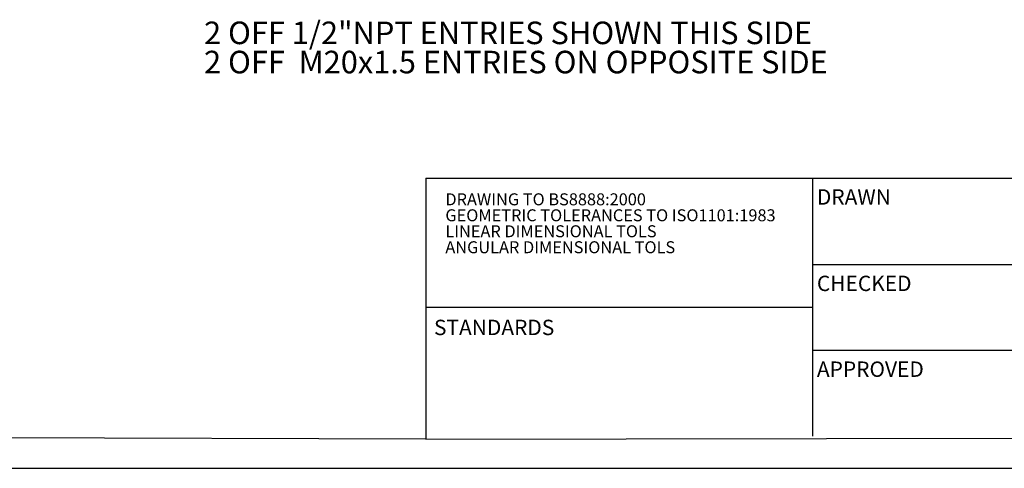
# Model space of a CAD drawing. Units: millimetres. Extents: x 5 to 589, y 5 to 415.
# Drawn here: x 121 to 274, y 5 to 75 of the extents above; entities that cross this region are included whole.
import ezdxf

# ---------------------------------------------------------------- set-up
doc = ezdxf.new("R2010")
doc.units = ezdxf.units.MM
doc.layers.add('BORDER', color=7, linetype='Continuous')
doc.layers.add('CIRCUIT_DIAGRAM', color=7, linetype='Continuous', lineweight=70)
doc.styles.get("Standard").update_dxf_attribs({"font": 'arial.ttf'})

msp = doc.modelspace()

# ---------------------------------------------------------------- linework, layer by layer
at = {"layer": 'BORDER'}
for p, q in [((184.0003, 49.9992), (364.0003, 49.9992)), ((184.0003, 49.9992), (184.0003, 9.5395)), ((244.0003, 49.9992), (244.0003, 9.9992)), ((244.0003, 36.5992), (304.0003, 36.5992)), ((184.0003, 29.9992), (244.0003, 29.9992)), ((244.0003, 23.2992), (304.0003, 23.2992)), ((184.0003, 9.5395), (9.9993, 9.9992)), ((184.0003, 9.5395), (584.0003, 9.998)), ((4.9993, 4.9992), (588.9993, 4.9992))]:
    msp.add_line(p, q, dxfattribs=at)

# ---------------------------------------------------------------- texts
for s, p in [('CHECKED', (244.6694, 32.4753)), ('STANDARDS', (185.2884, 25.6492)), ('APPROVED', (244.6694, 19.1753))]:
    msp.add_text(s, height=2.38125, dxfattribs=at).set_placement(p)
at = {"layer": 'BORDER', "color": 0, "char_height": 1.857375, "attachment_point": 1}
for s, insert in [('DRAWING TO BS8888:2000', (187.0499, 47.627)), ('GEOMETRIC TOLERANCES TO ISO1101:1983', (187.0499, 45.1505)), ('LINEAR DIMENSIONAL TOLS', (187.0499, 42.674)), ('ANGULAR DIMENSIONAL TOLS', (187.0499, 40.1975))]:
    msp.add_mtext(s, dxfattribs=dict(at, insert=insert))
at = {"layer": 'BORDER', "insert": (244.6694, 48.2565), "char_height": 2.38125, "attachment_point": 1}
msp.add_mtext('DRAWN', dxfattribs=at)
at = {"layer": 'CIRCUIT_DIAGRAM', "color": 0, "char_height": 3.5, "attachment_point": 1}
for s, insert in [('2 OFF 1/2"NPT ENTRIES SHOWN THIS SIDE', (149.6295, 74.2542)), ('2 OFF  M20x1.5 ENTRIES ON OPPOSITE SIDE', (149.6295, 69.7285))]:
    msp.add_mtext(s, dxfattribs=dict(at, insert=insert))

doc.saveas('drawing.dxf')
